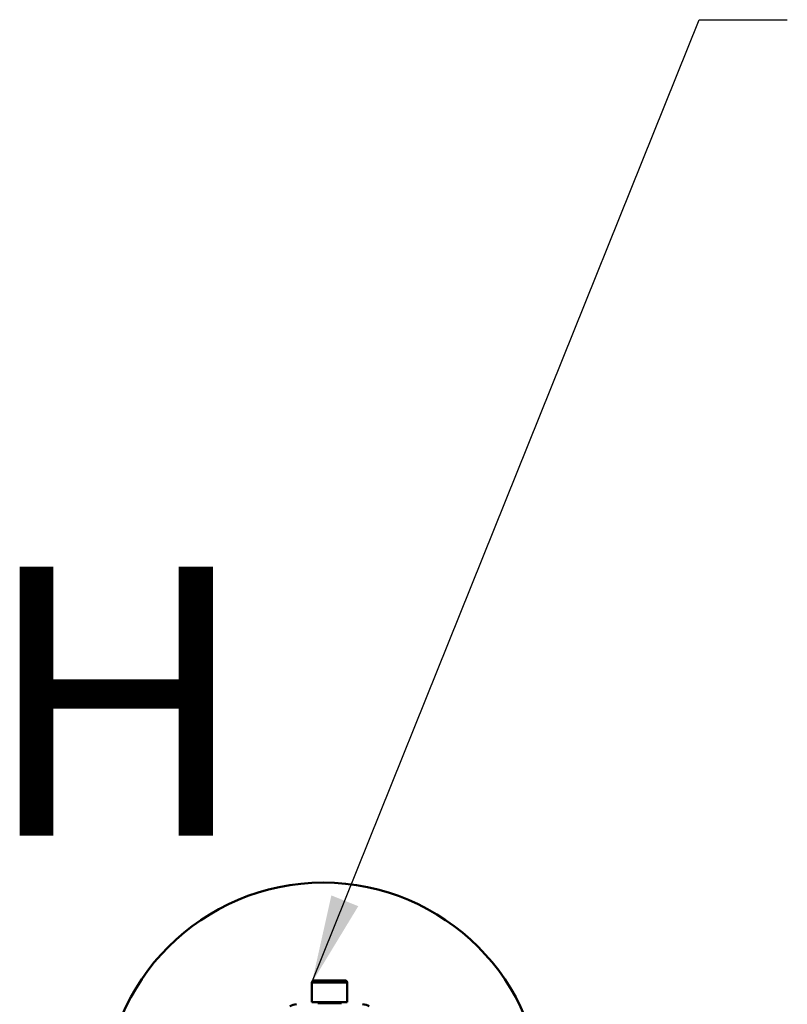
# Model space of a CAD drawing. Units: inches. Extents: x 1 to 823, y -1 to 270.
# Drawn here: x 203 to 207, y 29 to 33 of the extents above; entities that cross this region are included whole.
import ezdxf

# ---------------------------------------------------------------- set-up
doc = ezdxf.new("R2010")
doc.units = ezdxf.units.IN
doc.header["$LTSCALE"] = 5
doc.header["$MEASUREMENT"] = 0
for name, color, linetype, lineweight in [('Detail Circle Lines(ANSI)', 7, 'Continuous', 50), ('Symbols(ANSI)', 7, 'Continuous', 25), ('Visible Edges(ANSI)', 7, 'Continuous', 50), ('Visible Tangent Edges(ANSI)', 7, 'Continuous', 50)]:
    doc.layers.add(name, color=color, linetype=linetype, lineweight=lineweight)
doc.styles.add('LEADER TEXT', font='arial.ttf')
doc.styles.add('Sunmodo', font='arial.ttf')
doc.dimstyles.new('Sunmodo MM02$7', dxfattribs={"dimscale": 4, "dimtxt": 0.2, "dimasz": 0.098425, "dimexe": 0.125, "dimexo": 0.0625, "dimgap": 0.1, "dimtad": 1, "dimdec": 4, "dimrnd": 1e-08, "dimzin": 1, "dimdsep": 46, "dimlunit": 4, "dimtxsty": 'LEADER TEXT', "dimblk": 'Filled-2', "dimcen": 0.09, "dimdle": 0.393701, "dimclrd": 7, "dimclre": 7, "dimclrt": 7, "dimadec": 0, "dimazin": 0, "dimtfac": 0.5, "dimtdec": 3, "dimtofl": 0, "dimtmove": 0, "dimatfit": 3, "dimfxl": 1, "dimfrac": 2, "dimtolj": 1, "dimtzin": 0, "dimlwd": 25, "dimlwe": 25, "dimarcsym": 0})

# ---------------------------------------------------------------- blocks, each defined once
blk = doc.blocks.new('2dDetail7')
at = {"layer": 'Detail Circle Lines(ANSI)'}
blk.add_circle((7.4397, 6.8415), 0.2444, dxfattribs=at)
at = {"layer": 'Detail Circle Lines(ANSI)', "insert": (7.0595, 7.0447), "char_height": 0.3, "attachment_point": 7, "style": 'Sunmodo'}
blk.add_mtext('H', dxfattribs=at)
blk = doc.blocks.new('Filled-2')
at = {"color": 0}
for p, q in [((0, 0), (-1, 0.24)), ((-1, 0.24), (-1, -0.24)), ((-1, 0), (0, 0)), ((-1, -0.24), (0, 0))]:
    blk.add_line(p, q, dxfattribs=at)
at = {"color": 0, "flags": 128}
blk.add_lwpolyline([(-1, -0.24), (0, 0), (-1, 0.24), (-1, -0.24)], dxfattribs=at)
at = {"color": 0}
blk.add_solid([(-1, -0.24), (0, 0), (-1, 0.24), (-1, -0.24)], dxfattribs=at)

msp = doc.modelspace()

# ---------------------------------------------------------------- linework, layer by layer
at = {"layer": 'Visible Edges(ANSI)'}
for p, q in [((204.654621, 28.798681), (204.654621, 28.711461)), ((204.664312, 28.808372), (204.80241, 28.808372)), ((204.812101, 28.798681), (204.812101, 28.711461)), ((204.654621, 28.711461), (204.812101, 28.711461)), ((204.684905, 28.706616), (204.684905, 28.70177)), ((204.781816, 28.706616), (204.781816, 28.70177))]:
    msp.add_line(p, q, dxfattribs=at)
for centre, radius, start, end in [((204.664312, 28.798681), 0.009691, 90, 180), ((204.80241, 28.798681), 0.009691, 0, 90), ((204.68006, 28.706616), 0.004846, 0, 90), ((204.786662, 28.706616), 0.004846, 90, 180), ((204.586263, 28.641201), 0.060569, 90, 120), ((204.880459, 28.641201), 0.060569, 60, 90)]:
    msp.add_arc(centre, radius, start, end, dxfattribs=at)
at = {"layer": 'Visible Tangent Edges(ANSI)'}
for p, q in [((204.812101, 28.798681), (204.654621, 28.798681)), ((204.781816, 28.706616), (204.684905, 28.706616))]:
    msp.add_line(p, q, dxfattribs=at)

# ---------------------------------------------------------------- block references
at = {"layer": 'Detail Circle Lines(ANSI)', "xscale": 4, "yscale": 4, "zscale": 4}
msp.add_blockref('2dDetail7', (174.946467, 0.901397), dxfattribs=at)

# ---------------------------------------------------------------- leaders
at = {"layer": 'Symbols(ANSI)', "color": 7, "linetype": 'Continuous', "lineweight": 25}
msp.add_leader([(204.654621, 28.798681), (206.383774, 33.097892), (206.777474, 33.097892)], dimstyle='Sunmodo MM02$7', override={"dimtad": 0}, dxfattribs=at)

doc.saveas('drawing.dxf')
